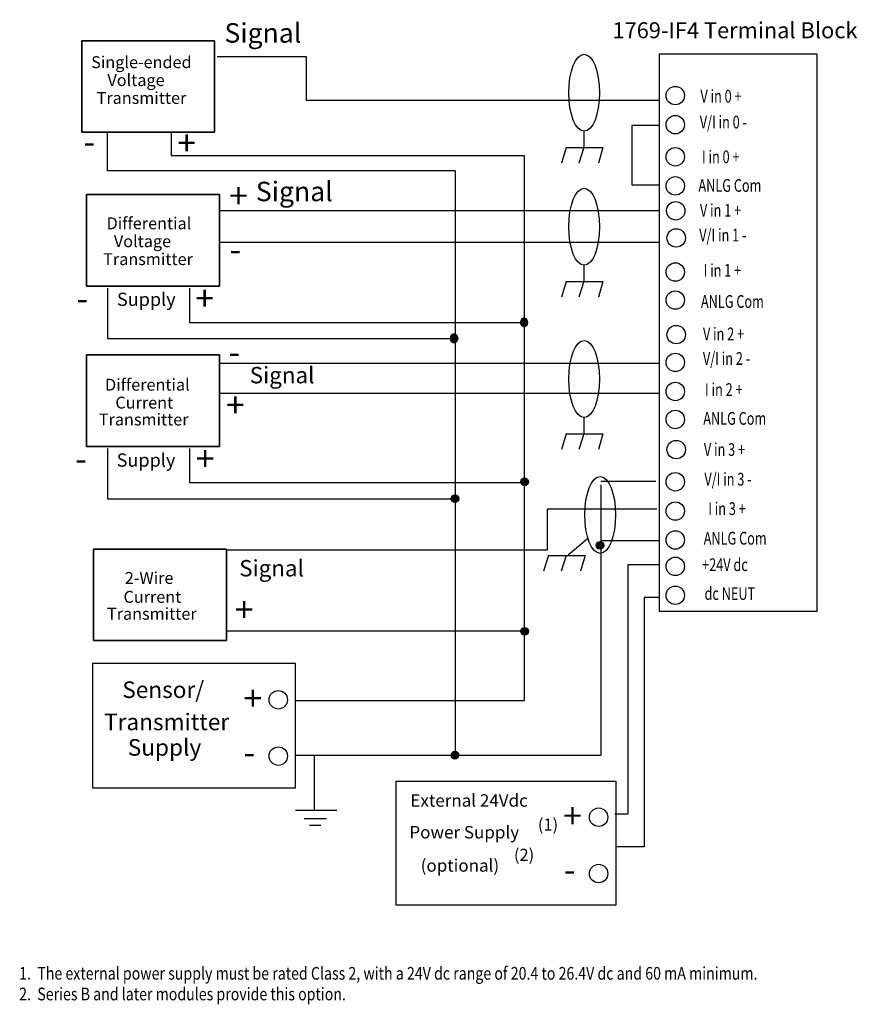
# Model space of a CAD drawing. Extents: x 60 to 151, y 81 to 188.
import ezdxf

# ---------------------------------------------------------------- set-up
doc = ezdxf.new("R2010")
doc.units = 0
doc.layers.add('LAYER_1', color=160, linetype='Continuous')
doc.styles.add('STD', font='txt')

# ---------------------------------------------------------------- blocks, each defined once
blk = doc.blocks.new('AI9-BLK203')
at = {"layer": 'LAYER_1', "color": 7, "lineweight": 0, "insert": (-1.07, 1.62), "char_height": 2.6773, "attachment_point": 1, "style": 'STD'}
blk.add_mtext('\\fUnivers CondensedLight|b0|i0;\\H2.6773;\\C7;+', dxfattribs=at)
blk = doc.blocks.new('AI9-BLK202')
at = {"layer": 'LAYER_1', "color": 7, "lineweight": 0, "insert": (-3.2, 1.27), "char_height": 2.0999, "attachment_point": 1, "style": 'STD'}
blk.add_mtext('\\fUnivers CondensedLight|b0|i0;\\H2.0999;\\W0.73;\\C7;V in 0 +', dxfattribs=at)
blk = doc.blocks.new('AI9-BLK201')
at = {"layer": 'LAYER_1', "color": 7, "lineweight": 0, "insert": (-3.5, 1.27), "char_height": 2.0999, "attachment_point": 1, "style": 'STD'}
blk.add_mtext('\\fUnivers CondensedLight|b0|i0;\\H2.0999;\\W0.73;\\C7;V/I in 0 -', dxfattribs=at)
blk = doc.blocks.new('AI9-BLK200')
at = {"layer": 'LAYER_1', "color": 7, "lineweight": 0, "insert": (-2.87, 1.27), "char_height": 2.0999, "attachment_point": 1, "style": 'STD'}
blk.add_mtext('\\fUnivers CondensedLight|b0|i0;\\H2.0999;\\W0.73;\\C7;I in 0 +', dxfattribs=at)
blk = doc.blocks.new('AI9-BLK199')
at = {"layer": 'LAYER_1', "color": 7, "lineweight": 0, "insert": (-4.72, 1.27), "char_height": 2.0999, "attachment_point": 1, "style": 'STD'}
blk.add_mtext('\\fUnivers CondensedLight|b0|i0;\\H2.0999;\\W0.73;\\C7;ANLG Com', dxfattribs=at)
blk = doc.blocks.new('AI9-BLK198')
at = {"layer": 'LAYER_1', "color": 7, "lineweight": 0, "insert": (-3.2, 1.27), "char_height": 2.0999, "attachment_point": 1, "style": 'STD'}
blk.add_mtext('\\fUnivers CondensedLight|b0|i0;\\H2.0999;\\W0.73;\\C7;V in 1 +', dxfattribs=at)
blk = doc.blocks.new('AI9-BLK197')
at = {"layer": 'LAYER_1', "color": 7, "lineweight": 0, "insert": (-3.5, 1.27), "char_height": 2.0999, "attachment_point": 1, "style": 'STD'}
blk.add_mtext('\\fUnivers CondensedLight|b0|i0;\\H2.0999;\\W0.73;\\C7;V/I in 1 -', dxfattribs=at)
blk = doc.blocks.new('AI9-BLK196')
at = {"layer": 'LAYER_1', "color": 7, "lineweight": 0, "insert": (-2.87, 1.27), "char_height": 2.0999, "attachment_point": 1, "style": 'STD'}
blk.add_mtext('\\fUnivers CondensedLight|b0|i0;\\H2.0999;\\W0.73;\\C7;I in 1 +', dxfattribs=at)
blk = doc.blocks.new('AI9-BLK195')
at = {"layer": 'LAYER_1', "color": 7, "lineweight": 0, "insert": (-4.72, 1.27), "char_height": 2.0999, "attachment_point": 1, "style": 'STD'}
blk.add_mtext('\\fUnivers CondensedLight|b0|i0;\\H2.0999;\\W0.73;\\C7;ANLG Com', dxfattribs=at)
blk = doc.blocks.new('AI9-BLK194')
at = {"layer": 'LAYER_1', "color": 7, "lineweight": 0, "insert": (-3.2, 1.27), "char_height": 2.0999, "attachment_point": 1, "style": 'STD'}
blk.add_mtext('\\fUnivers CondensedLight|b0|i0;\\H2.0999;\\W0.73;\\C7;V in 2 +', dxfattribs=at)
blk = doc.blocks.new('AI9-BLK193')
at = {"layer": 'LAYER_1', "color": 7, "lineweight": 0, "insert": (-3.5, 1.27), "char_height": 2.0999, "attachment_point": 1, "style": 'STD'}
blk.add_mtext('\\fUnivers CondensedLight|b0|i0;\\H2.0999;\\W0.73;\\C7;V/I in 2 -', dxfattribs=at)
blk = doc.blocks.new('AI9-BLK192')
at = {"layer": 'LAYER_1', "color": 7, "lineweight": 0, "insert": (-2.87, 1.27), "char_height": 2.0999, "attachment_point": 1, "style": 'STD'}
blk.add_mtext('\\fUnivers CondensedLight|b0|i0;\\H2.0999;\\W0.73;\\C7;I in 2 +', dxfattribs=at)
blk = doc.blocks.new('AI9-BLK191')
at = {"layer": 'LAYER_1', "color": 7, "lineweight": 0, "insert": (-4.72, 1.27), "char_height": 2.0999, "attachment_point": 1, "style": 'STD'}
blk.add_mtext('\\fUnivers CondensedLight|b0|i0;\\H2.0999;\\W0.73;\\C7;ANLG Com', dxfattribs=at)
blk = doc.blocks.new('AI9-BLK190')
at = {"layer": 'LAYER_1', "color": 7, "lineweight": 0, "insert": (-3.2, 1.27), "char_height": 2.0999, "attachment_point": 1, "style": 'STD'}
blk.add_mtext('\\fUnivers CondensedLight|b0|i0;\\H2.0999;\\W0.73;\\C7;V in 3 +', dxfattribs=at)
blk = doc.blocks.new('AI9-BLK189')
at = {"layer": 'LAYER_1', "color": 7, "lineweight": 0, "insert": (-3.5, 1.27), "char_height": 2.0999, "attachment_point": 1, "style": 'STD'}
blk.add_mtext('\\fUnivers CondensedLight|b0|i0;\\H2.0999;\\W0.73;\\C7;V/I in 3 -', dxfattribs=at)
blk = doc.blocks.new('AI9-BLK188')
at = {"layer": 'LAYER_1', "color": 7, "lineweight": 0, "insert": (-2.87, 1.27), "char_height": 2.0999, "attachment_point": 1, "style": 'STD'}
blk.add_mtext('\\fUnivers CondensedLight|b0|i0;\\H2.0999;\\W0.73;\\C7;I in 3 +', dxfattribs=at)
blk = doc.blocks.new('AI9-BLK187')
at = {"layer": 'LAYER_1', "color": 7, "lineweight": 0, "insert": (-4.72, 1.27), "char_height": 2.0999, "attachment_point": 1, "style": 'STD'}
blk.add_mtext('\\fUnivers CondensedLight|b0|i0;\\H2.0999;\\W0.73;\\C7;ANLG Com', dxfattribs=at)
blk = doc.blocks.new('AI9-BLK186')
at = {"layer": 'LAYER_1', "color": 7, "lineweight": 0, "insert": (-3.52, 1.27), "char_height": 2.0999, "attachment_point": 1, "style": 'STD'}
blk.add_mtext('\\fUnivers CondensedLight|b0|i0;\\H2.0999;\\W0.73;\\C7;+24V dc', dxfattribs=at)
blk = doc.blocks.new('AI9-BLK185')
at = {"layer": 'LAYER_1', "color": 7, "lineweight": 0, "insert": (-3.64, 1.27), "char_height": 2.0999, "attachment_point": 1, "style": 'STD'}
blk.add_mtext('\\fUnivers CondensedLight|b0|i0;\\H2.0999;\\W0.73;\\C7;dc NEUT', dxfattribs=at)
blk = doc.blocks.new('AI9-BLK184')
at = {"layer": 'LAYER_1', "color": 7, "lineweight": 0, "insert": (-1.07, 1.62), "char_height": 2.6773, "attachment_point": 1, "style": 'STD'}
blk.add_mtext('\\fUnivers CondensedLight|b0|i0;\\H2.6773;\\C7;+', dxfattribs=at)
blk = doc.blocks.new('AI9-BLK183')
at = {"layer": 'LAYER_1', "color": 7, "lineweight": 0, "insert": (-1.07, 1.62), "char_height": 2.6773, "attachment_point": 1, "style": 'STD'}
blk.add_mtext('\\fUnivers CondensedLight|b0|i0;\\H2.6773;\\C7;+', dxfattribs=at)
blk = doc.blocks.new('AI9-BLK182')
at = {"layer": 'LAYER_1', "color": 7, "lineweight": 0, "insert": (-1.07, 1.62), "char_height": 2.6773, "attachment_point": 1, "style": 'STD'}
blk.add_mtext('\\fUnivers CondensedLight|b0|i0;\\H2.6773;\\C7;+', dxfattribs=at)
blk = doc.blocks.new('AI9-BLK181')
at = {"layer": 'LAYER_1', "color": 7, "lineweight": 0, "insert": (-1.07, 1.62), "char_height": 2.6773, "attachment_point": 1, "style": 'STD'}
blk.add_mtext('\\fUnivers CondensedLight|b0|i0;\\H2.6773;\\C7;+', dxfattribs=at)
blk = doc.blocks.new('AI9-BLK180')
at = {"layer": 'LAYER_1', "color": 7, "lineweight": 0, "insert": (-1.07, 1.62), "char_height": 2.6773, "attachment_point": 1, "style": 'STD'}
blk.add_mtext('\\fUnivers CondensedLight|b0|i0;\\H2.6773;\\C7;+', dxfattribs=at)
blk = doc.blocks.new('AI9-BLK179')
at = {"layer": 'LAYER_1', "color": 7, "lineweight": 0, "insert": (-1.07, 1.62), "char_height": 2.6773, "attachment_point": 1, "style": 'STD'}
blk.add_mtext('\\fUnivers CondensedLight|b0|i0;\\H2.6773;\\C7;+', dxfattribs=at)
blk = doc.blocks.new('AI9-BLK172')
at = {"layer": 'LAYER_1', "color": 7, "lineweight": 0, "insert": (-1.07, 1.62), "char_height": 2.6773, "attachment_point": 1, "style": 'STD'}
blk.add_mtext('\\fUnivers CondensedLight|b0|i0;\\H2.6773;\\C7;+', dxfattribs=at)
blk = doc.blocks.new('AI9-BLK131')
at = {"layer": 'LAYER_1', "color": 7, "lineweight": 0, "insert": (-0.3, 1.28), "char_height": 2.1104, "attachment_point": 1, "style": 'STD'}
blk.add_mtext('\\fUnivers CondensedLight|b0|i0;\\H2.1104;\\C7; ', dxfattribs=at)
blk = doc.blocks.new('AI9-BLK88')
at = {"layer": 'LAYER_1', "color": 7, "lineweight": 0, "insert": (-0.3, 1.28), "char_height": 2.1104, "attachment_point": 1, "style": 'STD'}
blk.add_mtext('\\fUnivers CondensedLight|b0|i0;\\H2.1104;\\C7; ', dxfattribs=at)
blk = doc.blocks.new('AI9-BLK53')
at = {"layer": 'LAYER_1', "color": 7, "lineweight": 0, "insert": (-0.3, 1.28), "char_height": 2.1104, "attachment_point": 1, "style": 'STD'}
blk.add_mtext('\\fUnivers CondensedLight|b0|i0;\\H2.1104;\\C7; ', dxfattribs=at)
blk = doc.blocks.new('AI9-BLK20')
at = {"layer": 'LAYER_1', "color": 7, "lineweight": 0, "insert": (-0.3, 1.28), "char_height": 2.1104, "attachment_point": 1, "style": 'STD'}
blk.add_mtext('\\fUnivers CondensedLight|b0|i0;\\H2.1104;\\C7; ', dxfattribs=at)

msp = doc.modelspace()

# ---------------------------------------------------------------- hatches: boundary and pattern name
at = {"layer": 'LAYER_1'}
for points in [[(114.68, 155.09), (114.73, 155.3), (114.84, 155.52), (115, 155.57), (115.11, 155.57), (115.27, 155.52), (115.38, 155.3), (115.44, 155.09), (115.38, 154.87), (115.27, 154.71), (115.11, 154.6), (115, 154.6), (114.84, 154.71), (114.73, 154.87)], [(107.12, 153.36), (107.12, 153.57), (107.23, 153.74), (107.39, 153.84), (107.55, 153.84), (107.72, 153.74), (107.82, 153.57), (107.88, 153.36), (107.82, 153.14), (107.72, 152.98), (107.55, 152.87), (107.39, 152.87), (107.23, 152.98), (107.12, 153.14)]]:
    msp.add_hatch(color=7, dxfattribs=at).paths.add_polyline_path(points)
h = msp.add_hatch(color=7, dxfattribs=at)
h.dxf.hatch_style = 2
edge = h.paths.add_edge_path()
edge.add_spline(control_points=[(115.11, 137.41), (115.34, 137.41), (115.52, 137.6), (115.52, 137.83), (115.52, 138.06), (115.34, 138.25), (115.11, 138.25), (114.88, 138.25), (114.69, 138.06), (114.69, 137.83), (114.69, 137.6), (114.88, 137.41), (115.11, 137.41)], knot_values=[0, 0, 0, 0, 1, 1, 1, 2, 2, 2, 3, 3, 3, 4, 4, 4, 4], degree=3, periodic=0)
h = msp.add_hatch(color=7, dxfattribs=at)
h.dxf.hatch_style = 2
edge = h.paths.add_edge_path()
edge.add_spline(control_points=[(107.57, 135.58), (107.8, 135.58), (107.99, 135.77), (107.99, 136), (107.99, 136.23), (107.8, 136.42), (107.57, 136.42), (107.34, 136.42), (107.16, 136.23), (107.16, 136), (107.16, 135.77), (107.34, 135.58), (107.57, 135.58)], knot_values=[0, 0, 0, 0, 1, 1, 1, 2, 2, 2, 3, 3, 3, 4, 4, 4, 4], degree=3, periodic=0)
h = msp.add_hatch(color=7, dxfattribs=at)
h.dxf.hatch_style = 2
edge = h.paths.add_edge_path()
edge.add_spline(control_points=[(123.28, 130.52), (123.51, 130.52), (123.7, 130.71), (123.7, 130.94), (123.7, 131.17), (123.51, 131.36), (123.28, 131.36), (123.05, 131.36), (122.86, 131.17), (122.86, 130.94), (122.86, 130.71), (123.05, 130.52), (123.28, 130.52)], knot_values=[0, 0, 0, 0, 1, 1, 1, 2, 2, 2, 3, 3, 3, 4, 4, 4, 4], degree=3, periodic=0)
h = msp.add_hatch(color=7, dxfattribs=at)
h.dxf.hatch_style = 2
edge = h.paths.add_edge_path()
edge.add_spline(control_points=[(115.11, 121.22), (115.34, 121.22), (115.52, 121.4), (115.52, 121.63), (115.52, 121.86), (115.34, 122.05), (115.11, 122.05), (114.88, 122.05), (114.69, 121.86), (114.69, 121.63), (114.69, 121.4), (114.88, 121.22), (115.11, 121.22)], knot_values=[0, 0, 0, 0, 1, 1, 1, 2, 2, 2, 3, 3, 3, 4, 4, 4, 4], degree=3, periodic=0)
h = msp.add_hatch(color=7, dxfattribs=at)
h.dxf.hatch_style = 2
edge = h.paths.add_edge_path()
edge.add_spline(control_points=[(107.57, 107.8), (107.8, 107.8), (107.99, 107.98), (107.99, 108.22), (107.99, 108.45), (107.8, 108.63), (107.57, 108.63), (107.34, 108.63), (107.16, 108.45), (107.16, 108.22), (107.16, 107.98), (107.34, 107.8), (107.57, 107.8)], knot_values=[0, 0, 0, 0, 1, 1, 1, 2, 2, 2, 3, 3, 3, 4, 4, 4, 4], degree=3, periodic=0)

# ---------------------------------------------------------------- linework, layer by layer
at = {"layer": 'LAYER_1', "color": 7}
for p, q in [((81.54, 185.58), (67.18, 185.58)), ((67.18, 185.58), (67.18, 175.71)), ((81.54, 175.71), (81.54, 185.58)), ((81.81, 183.91), (91.47, 183.91)), ((91.47, 183.91), (91.47, 179.16)), ((146.8, 184.13), (129.69, 184.13)), ((129.69, 184.13), (129.69, 123.83)), ((146.8, 123.83), (146.8, 184.13)), ((91.47, 179.16), (129.69, 179.16)), ((129.69, 176.41), (126.72, 176.41)), ((126.72, 176.41), (126.72, 169.98)), ((67.18, 175.71), (81.54, 175.71)), ((69.93, 171.5), (69.93, 175.71)), ((76.84, 175.71), (76.84, 173.17)), ((121.52, 175.82), (121.52, 174.07)), ((119.62, 174.04), (119.1, 172.34)), ((119.62, 174.04), (123.59, 174.04)), ((121.52, 174.04), (121, 172.34)), ((123.59, 174.04), (123.1, 172.34)), ((76.84, 173.17), (115.06, 173.17)), ((115.06, 173.17), (115.06, 114.14)), ((107.61, 171.5), (69.93, 171.5)), ((107.61, 171.5), (107.61, 108.21)), ((126.72, 169.98), (129.69, 169.98)), ((82.08, 168.96), (67.67, 168.96)), ((67.67, 168.96), (67.67, 159.03)), ((82.08, 159.03), (82.08, 168.96)), ((129.67, 167.18), (82.1, 167.18)), ((82.08, 163.78), (129.69, 163.78)), ((121.52, 161.31), (121.52, 159.57)), ((67.67, 159.03), (82.08, 159.03)), ((119.62, 159.54), (119.1, 157.84)), ((119.62, 159.54), (123.59, 159.54)), ((121.52, 159.54), (121, 157.84)), ((123.59, 159.54), (123.1, 157.84)), ((69.93, 158.81), (69.93, 153.36)), ((78.84, 158.81), (78.84, 155.09)), ((78.84, 155.09), (115.06, 155.09)), ((114.68, 155.09), (114.73, 155.3)), ((114.73, 154.87), (114.68, 155.09)), ((114.73, 155.3), (114.84, 155.52)), ((114.84, 154.71), (114.73, 154.87)), ((114.84, 155.52), (115, 155.57)), ((115, 154.6), (114.84, 154.71)), ((115, 155.57), (115.11, 155.57)), ((115.11, 155.57), (115.27, 155.52)), ((115.27, 154.71), (115.11, 154.6)), ((115.27, 155.52), (115.38, 155.3)), ((115.38, 154.87), (115.27, 154.71)), ((115.38, 155.3), (115.44, 155.09)), ((115.44, 155.09), (115.38, 154.87)), ((107.12, 153.57), (107.23, 153.74)), ((107.12, 153.36), (107.12, 153.57)), ((107.23, 153.74), (107.39, 153.84)), ((107.39, 153.84), (107.55, 153.84)), ((107.55, 153.84), (107.72, 153.74)), ((107.72, 153.74), (107.82, 153.57)), ((107.82, 153.57), (107.88, 153.36)), ((115.11, 154.6), (115, 154.6)), ((69.93, 153.36), (107.61, 153.36)), ((107.12, 153.14), (107.12, 153.36)), ((107.23, 152.98), (107.12, 153.14)), ((107.39, 152.87), (107.23, 152.98)), ((107.55, 152.87), (107.39, 152.87)), ((107.72, 152.98), (107.55, 152.87)), ((107.82, 153.14), (107.72, 152.98)), ((107.88, 153.36), (107.82, 153.14)), ((82.08, 151.58), (67.67, 151.58)), ((67.67, 151.58), (67.67, 141.65)), ((82.08, 141.65), (82.08, 151.58)), ((129.61, 150.65), (82.05, 150.65)), ((129.67, 147.39), (82.05, 147.39)), ((121.52, 144.82), (121.52, 143.08)), ((119.62, 143.04), (119.1, 141.34)), ((119.62, 143.04), (123.59, 143.04)), ((121.52, 143.04), (121, 141.34)), ((123.59, 143.04), (123.1, 141.34)), ((67.67, 141.65), (82.08, 141.65)), ((69.93, 141.43), (69.93, 135.98)), ((78.84, 141.43), (78.84, 137.76)), ((78.84, 137.76), (115.06, 137.76)), ((129.33, 137.85), (123.38, 137.85)), ((123.38, 137.49), (123.38, 131.07)), ((69.93, 135.98), (107.61, 135.98)), ((129.42, 134.88), (117.57, 134.88)), ((121.89, 131.62), (119.83, 129.88)), ((129.63, 131.42), (123.38, 131.42)), ((82.83, 130.53), (68.42, 130.53)), ((68.42, 130.53), (68.42, 120.65)), ((82.83, 120.65), (82.83, 130.53)), ((123.38, 131.07), (123.38, 108.21)), ((117.7, 129.85), (117.17, 128.15)), ((117.7, 129.85), (121.67, 129.85)), ((119.6, 129.85), (119.08, 128.15)), ((121.67, 129.85), (121.18, 128.15)), ((129.69, 123.83), (146.8, 123.83)), ((115.11, 121.64), (82.83, 121.64)), ((68.42, 120.65), (82.83, 120.65)), ((90.31, 118.14), (68.31, 118.14)), ((68.31, 118.14), (68.31, 104.7)), ((90.31, 104.7), (90.31, 118.14)), ((90.31, 114.14), (115.06, 114.14)), ((90.31, 108.21), (123.38, 108.21)), ((92.31, 108.21), (92.31, 102.27)), ((68.31, 104.7), (90.31, 104.7)), ((90.31, 102.27), (94.79, 102.27)), ((91.23, 101.35), (93.66, 101.35)), ((91.82, 100.65), (93.06, 100.65))]:
    msp.add_line(p, q, dxfattribs=at)
for points in [[(67.18, 185.58), (81.54, 185.58), (81.54, 175.71), (67.18, 175.71)], [(67.67, 168.96), (82.08, 168.96), (82.08, 159.03), (67.67, 159.03)], [(67.67, 151.58), (82.08, 151.58), (82.08, 141.65), (67.67, 141.65)], [(68.42, 130.53), (82.83, 130.53), (82.83, 120.65), (68.42, 120.65)], [(101.22, 105.42), (125, 105.42), (125, 91.98), (101.22, 91.98)]]:
    msp.add_lwpolyline(points, close=True, dxfattribs=at)
for points in [[(117.57, 134.88), (117.57, 130.41), (82.78, 130.41)], [(129.63, 128.82), (126.28, 128.82), (126.28, 101.82), (124.87, 101.82)], [(129.63, 125.29), (128.06, 125.29), (128.06, 98.29), (125.05, 98.29)]]:
    msp.add_lwpolyline(points, dxfattribs=at)
for centre, radius in [((131.43, 179.66), 1), ((131.43, 176.51), 1), ((131.43, 173.03), 1), ((131.43, 169.88), 1), ((131.48, 167.18), 1), ((131.53, 164.24), 1), ((131.43, 160.55), 1), ((131.43, 157.51), 1), ((131.53, 153.77), 1), ((131.43, 150.76), 1), ((131.43, 147.61), 1), ((131.43, 144.58), 1), ((131.53, 141.32), 1), ((131.43, 137.83), 1), ((115.11, 137.83), 0.417), ((107.57, 136), 0.417), ((131.43, 134.66), 1), ((131.43, 131.53), 1), ((123.28, 130.94), 0.417), ((131.43, 128.67), 1), ((131.43, 125.54), 1), ((115.11, 121.63), 0.417), ((88.44, 114.22), 1), ((88.44, 108.12), 1), ((107.57, 108.22), 0.418), ((123.13, 101.5), 1), ((123.13, 95.4), 1)]:
    msp.add_circle(centre, radius, dxfattribs=at)
for centre, ratio in [((121.56, 179.96), 0.400083), ((121.56, 165.45), 0.400083), ((121.56, 148.96), 0.400083), ((123.3, 134.24), 0.4)]:
    msp.add_ellipse(centre, major_axis=(0, -4.17), ratio=ratio, dxfattribs=at)

# ---------------------------------------------------------------- block references
for name, p in [('AI9-BLK53', (135.58, 186.6)), ('AI9-BLK203', (78.57, 174.26)), ('AI9-BLK184', (84.18, 168.53)), ('AI9-BLK131', (78.34, 164.08)), ('AI9-BLK183', (80.53, 157.42)), ('AI9-BLK182', (83.84, 145.87)), ('AI9-BLK181', (80.57, 140.05)), ('AI9-BLK88', (79.06, 125.43)), ('AI9-BLK180', (84.8, 123.7)), ('AI9-BLK179', (85.74, 114.1)), ('AI9-BLK20', (115.38, 102.91)), ('AI9-BLK172', (120.36, 101.38))]:
    msp.add_blockref(name, p, dxfattribs=at)
at = {"layer": 'LAYER_1', "color": 7, "xscale": 0.6586637542832421, "yscale": 0.6586637542832421, "zscale": 0.6586637542832421}
for name, p in [('AI9-BLK202', (136.26, 179.45)), ('AI9-BLK201', (136.39, 176.64)), ('AI9-BLK200', (136.21, 172.88)), ('AI9-BLK199', (137.05, 169.78)), ('AI9-BLK198', (136.21, 167.09)), ('AI9-BLK197', (136.33, 164.4)), ('AI9-BLK196', (136.39, 160.58)), ('AI9-BLK195', (137.32, 157.21)), ('AI9-BLK194', (136.54, 153.7)), ('AI9-BLK193', (136.73, 151.04)), ('AI9-BLK192', (136.54, 147.67)), ('AI9-BLK191', (137.57, 144.55)), ('AI9-BLK190', (136.64, 141.18)), ('AI9-BLK189', (136.89, 137.97)), ('AI9-BLK188', (136.89, 134.77)), ('AI9-BLK187', (137.62, 131.57)), ('AI9-BLK186', (136.66, 128.7)), ('AI9-BLK185', (137, 125.58))]:
    msp.add_blockref(name, p, dxfattribs=at)

# ---------------------------------------------------------------- texts
at = {"layer": 'LAYER_1', "color": 7, "lineweight": 0, "attachment_point": 1, "style": 'STD'}
for s, insert, char_height in [('{\\fUnivers CondensedLight|b0|i0|c0|p0;1769-IF4 Terminal Block}', (124.63, 187.6), 1.7329), ('{\\fUnivers CondensedLight|b0|i0|c0|p0;Signal}', (82.61, 187.5), 2.1104), ('{\\fUnivers CondensedLight|b0|i0|c0|p0;Single-ended}', (68.18, 183.92), 1.2884), ('{\\fUnivers CondensedLight|b0|i0|c0|p0;Voltage}', (69.94, 181.98), 1.2884), ('{\\fUnivers CondensedLight|b0|i0|c0|p0;Transmitter}', (68.77, 180.05), 1.2884), ('-', (67.35, 176.01), 2.68), ('{\\fUnivers CondensedLight|b0|i0|c0|p0;Signal}', (86.01, 170.33), 2.1104), ('{\\fUnivers CondensedLight|b0|i0|c0|p0;Differential}', (69.85, 166.47), 1.2884), ('{\\fUnivers CondensedLight|b0|i0|c0|p0;Voltage}', (70.64, 164.53), 1.2884), ('{\\fUnivers CondensedLight|b0|i0|c0|p0;Transmitter}', (69.48, 162.59), 1.2884), ('-', (83.16, 164.37), 2.68), ('{\\fUnivers CondensedLight|b0|i0|c0|p0;Supply}', (70.97, 158.31), 1.4346), ('-', (66.6, 159.06), 2.68), ('-', (83.05, 153.23), 2.68), ('{\\fUnivers CondensedLight|b0|i0|c0|p0;Signal}', (85.35, 150.27), 1.7762), ('{\\fUnivers CondensedLight|b0|i0|c0|p0;Differential}', (69.68, 148.99), 1.2884), ('{\\fUnivers CondensedLight|b0|i0|c0|p0;Current}', (70.8, 147.05), 1.2884), ('{\\fUnivers CondensedLight|b0|i0|c0|p0;Transmitter}', (69.01, 145.22), 1.2884), ('{\\fUnivers CondensedLight|b0|i0|c0|p0;Supply}', (70.94, 140.9), 1.4346), ('-', (66.45, 141.67), 2.68), ('{\\fUnivers CondensedLight|b0|i0|c0|p0;Signal}', (84.21, 129.36), 1.7762), ('{\\fUnivers CondensedLight|b0|i0|c0|p0;2-Wire}', (71.82, 128.06), 1.2884), ('{\\fUnivers CondensedLight|b0|i0|c0|p0;Current}', (71.68, 126.01), 1.2884), ('{\\fUnivers CondensedLight|b0|i0|c0|p0;Transmitter}', (69.89, 124.18), 1.2884), ('{\\fUnivers CondensedLight|b0|i0|c0|p0;Sensor/}', (71.55, 116.21), 1.7967), ('{\\fUnivers CondensedLight|b0|i0|c0|p0;Transmitter}', (69.58, 112.72), 1.7967), ('{\\fUnivers CondensedLight|b0|i0|c0|p0;Supply}', (72.14, 109.96), 1.7967), ('-', (84.67, 109.88), 2.68), ('{\\fUnivers CondensedLight|b0|i0|c0|p0;External 24Vdc}', (102.75, 103.99), 1.3492), ('{\\fUnivers CondensedLight|b0|i0|c0|p0;\\H1.251x;(1)}', (116.55, 101.36), 1.0447), ('{\\fUnivers CondensedLight|b0|i0|c0|p0;Power Supply}', (102.64, 100.55), 1.3492), ('{\\fUnivers CondensedLight|b0|i0|c0|p0;\\H1.251x;(2)}', (113.96, 98.08), 1.0447), ('{\\fUnivers CondensedLight|b0|i0|c0|p0;(optional)}', (103.86, 96.95), 1.3492), ('-', (119.36, 97.16), 2.68), ('\\W0.82;{\\fUnivers CondensedLight|b0|i0|c0|p0;1.  The external power supply must be rated Class 2, with a 24V dc range of 20.4\\C256; \\C0;to 26.4V dc and 60 mA minimum.}', (60.38, 85.28), 1.37241), ('\\W0.82;{\\fUnivers CondensedLight|b0|i0|c0|p0;2.  Series B and later modules provide this option.}', (60.38, 83.04), 1.3724)]:
    msp.add_mtext(s, dxfattribs=dict(at, insert=insert, char_height=char_height))

doc.saveas('drawing.dxf')
